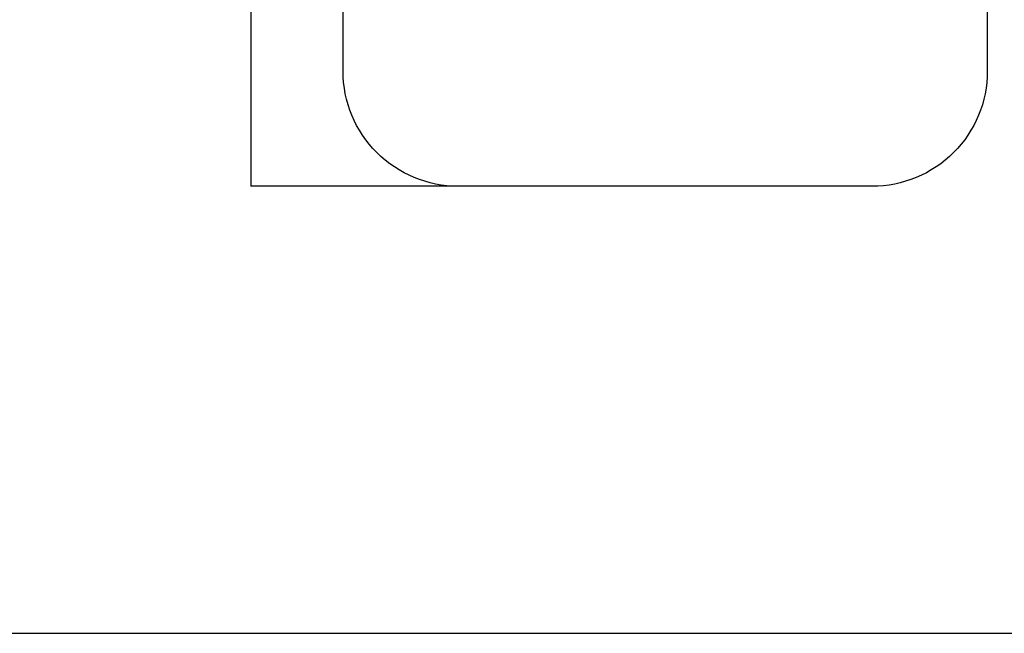
# Model space of a CAD drawing. Units: millimetres. Extents: x -3113 to 17672, y -7642 to 4080.
# Drawn here: x 5397 to 9672, y -7642 to -4976 of the extents above; entities that cross this region are included whole.
import ezdxf

# ---------------------------------------------------------------- set-up
doc = ezdxf.new("R2010")
doc.units = ezdxf.units.MM
doc.header["$MEASUREMENT"] = 0
doc.styles.get("Standard").update_dxf_attribs({"font": 'arial.ttf'})
doc.dimstyles.new('STANDARD_ACAD', dxfattribs={"dimtxt": 0.18, "dimasz": 0.18, "dimexe": 0.18, "dimexo": 0.0625, "dimgap": 0.09, "dimtad": 0, "dimtih": 1, "dimtoh": 1, "dimdec": 4, "dimzin": 0, "dimdsep": 46, "dimtxsty": 'Standard', "dimcen": 0.09, "dimadec": 0, "dimazin": 0, "dimtfac": 1, "dimtdec": 4, "dimtofl": 0, "dimtmove": 0, "dimatfit": 3, "dimfxl": 1, "dimtolj": 1, "dimtzin": 0, "dimarcsym": 0})

# ---------------------------------------------------------------- blocks, each defined once
blk = doc.blocks.new('*D4')
at = {"color": 0, "lineweight": -2, "transparency": 16777216}
for p, q in [((8200, -3102.5), (6400.8, -3102.5)), ((6401, -3102.7), (6401, -5699.4)), ((8200, -5699.6), (6400.8, -5699.6))]:
    blk.add_line(p, q, dxfattribs=at)
at = {"color": 0, "transparency": 16777216}
for points in [[(6400.9, -3102.7), (6401, -3102.7), (6401, -3102.5)], [(6400.9, -5699.4), (6401, -5699.4), (6401, -5699.6)]]:
    blk.add_solid(points, dxfattribs=at)
at = {"layer": 'Defpoints', "color": 0, "transparency": 16777216}
for p in [(8200, -3102.5), (6401, -5699.6), (8200, -5699.6)]:
    blk.add_point(p, dxfattribs=at)
at = {"color": 0, "transparency": 16777216, "insert": (6309, -4401), "char_height": 180, "attachment_point": 5, "rotation": 90}
blk.add_mtext('\\A1;7470', dxfattribs=at)

msp = doc.modelspace()

# ---------------------------------------------------------------- linework, layer by layer
msp.add_lwpolyline([(-3112.9, 4079.9), (12774.8, 4079.9), (12774.8, -7642.4), (-3112.9, -7642.4)], close=True)
msp.add_lwpolyline([(7301.5, -3102.5), (9098.6, -3102.5, -0.414214), (9598.6, -3602.5), (9598.6, -5199.6, -0.414214), (9098.6, -5699.6), (7301.5, -5699.6, -0.414214), (6801.5, -5199.6), (6801.5, -3602.5, -0.414214)], format="xyb", close=True)

# ---------------------------------------------------------------- dimensions: what is measured, and where the dimension line sits
dim = msp.add_linear_dim(base=(6401, -5699.6), p1=(8200, -3102.5), p2=(8200, -5699.6), angle=90, text='7470', dimstyle='STANDARD_ACAD', override={"dimtxt": 180, "dimtad": 1, "dimtih": 0, "dimtoh": 0, "dimdec": 0, "dimtdec": 0, "dimtmove": 2})
dim.commit()
dim.dimension.update_dxf_attribs({"geometry": '*D4', "text_midpoint": (6309, -4401)})

doc.saveas('drawing.dxf')
